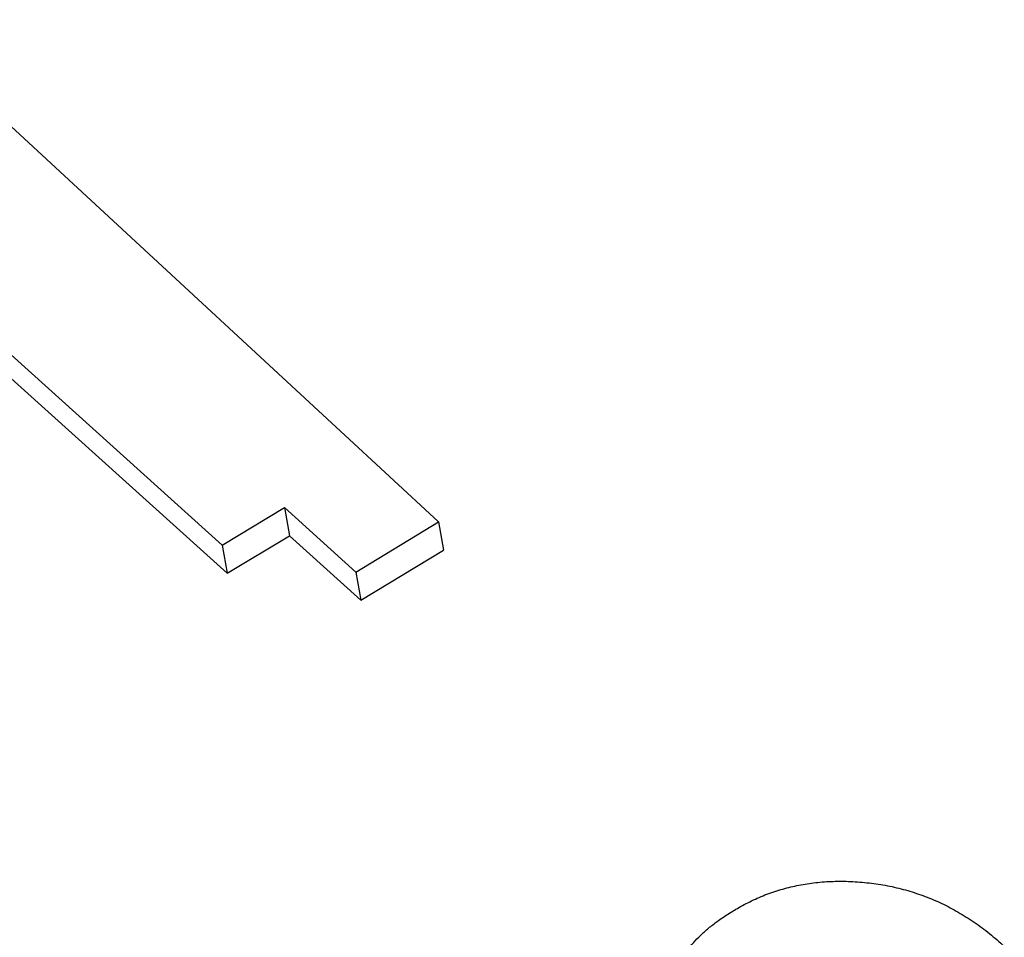
# Model space of a CAD drawing. Units: millimetres. Extents: x -5264 to 6455, y -826 to 3998.
# Drawn here: x 328 to 332, y 2104 to 2107 of the extents above; entities that cross this region are included whole.
import ezdxf

# ---------------------------------------------------------------- set-up
doc = ezdxf.new("R2010")
doc.units = ezdxf.units.MM

msp = doc.modelspace()

# ---------------------------------------------------------------- linework, layer by layer
for p, q in [((329.998, 2105.3596), (326.698, 2108.4102)), ((325.8829, 2108.1999), (329.1391, 2105.2676)), ((325.903, 2108.0883), (329.1592, 2105.1559)), ((329.1391, 2105.2676), (329.3858, 2105.4167)), ((329.3858, 2105.4167), (329.6697, 2105.1611)), ((329.3858, 2105.4167), (329.4058, 2105.3051)), ((329.6697, 2105.1611), (329.998, 2105.3596)), ((329.998, 2105.3596), (330.0181, 2105.248)), ((329.1592, 2105.1559), (329.4058, 2105.3051)), ((329.4058, 2105.3051), (329.6897, 2105.0494)), ((329.1391, 2105.2676), (329.1592, 2105.1559)), ((329.6897, 2105.0494), (330.0181, 2105.248)), ((329.6697, 2105.1611), (329.6897, 2105.0494))]:
    msp.add_line(p, q)
for points, knots in [([(331.1895, 2103.8299), (331.2087, 2103.8404), (331.2467, 2103.8612), (331.3083, 2103.8862), (331.3714, 2103.9065), (331.4367, 2103.9212), (331.5038, 2103.9311), (331.5731, 2103.935), (331.6443, 2103.9338), (331.7169, 2103.9274), (331.7898, 2103.9156), (331.861, 2103.8979), (331.9302, 2103.8748), (331.9976, 2103.8464), (332.0621, 2103.8116), (332.1257, 2103.7721), (332.1867, 2103.7265), (332.2243, 2103.6931), (332.2435, 2103.676)], [0, 0, 0, 0, 0.0564784, 0.1117145, 0.1658808, 0.2197035, 0.2743457, 0.3303639, 0.3881908, 0.4491252, 0.5113649, 0.5745751, 0.6389637, 0.7050985, 0.7738519, 0.8459587, 0.9211928, 1, 1, 1, 1]), ([(330.938, 2103.5926), (330.9527, 2103.6152), (330.9814, 2103.6594), (331.0273, 2103.711), (331.0697, 2103.7486), (331.1051, 2103.7765), (331.1455, 2103.8036), (331.1746, 2103.821), (331.1895, 2103.8299)], [0, 0, 0, 0, 0.251087, 0.489017, 0.607621, 0.730518, 0.862533, 1, 1, 1, 1])]:
    msp.add_open_spline(points, degree=3, knots=knots)

doc.saveas('drawing.dxf')
